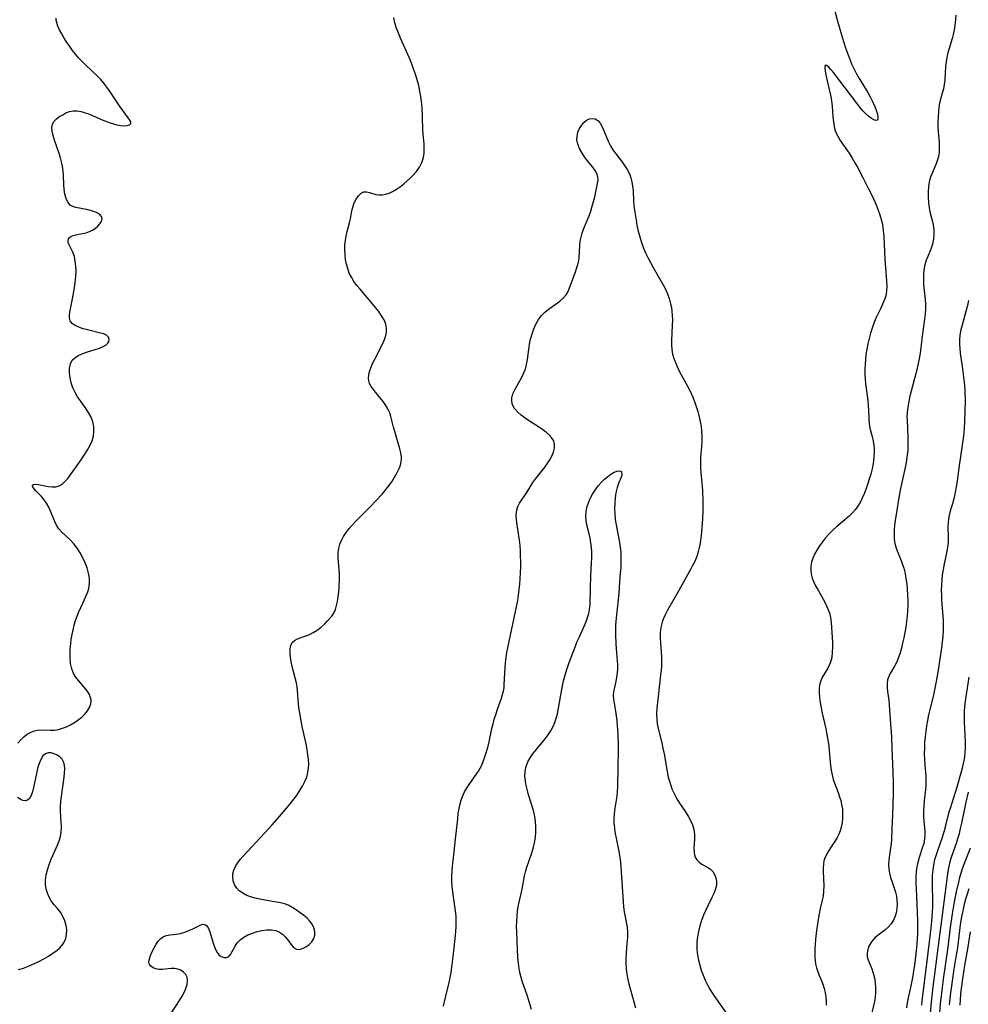
# Model space of a CAD drawing. Extents: x 1638514 to 1646716, y 2789211 to 2797413.
# Drawn here: x 1640378 to 1640691, y 2794477 to 2794803 of the extents above; entities that cross this region are included whole.
import ezdxf

# ---------------------------------------------------------------- set-up
doc = ezdxf.new("R2010")
doc.units = 0

msp = doc.modelspace()

# ---------------------------------------------------------------- linework, layer by layer
at = {"layer": 'WIL_026_Contours', "color": 0}
for points in [[(1640645.55, 2794811.64, 222), (1640647.99, 2794802.47, 222), (1640649.6, 2794796.8, 222), (1640650.74, 2794793.21, 222), (1640651.36, 2794791.44, 222), (1640652.02, 2794789.68, 222), (1640652.74, 2794787.94, 222), (1640653.53, 2794786.24, 222), (1640654.38, 2794784.65, 222), (1640655.27, 2794783.08, 222), (1640658.03, 2794778.51, 222), (1640658.88, 2794777.02, 222), (1640659.64, 2794775.56, 222), (1640660.37, 2794773.91, 222), (1640660.94, 2794772.37, 222), (1640661.25, 2794771.32, 222), (1640661.42, 2794770.42, 222), (1640661.43, 2794769.73, 222), (1640661.22, 2794769.33, 222), (1640660.76, 2794769.25, 222), (1640660.1, 2794769.47, 222), (1640659.3, 2794769.93, 222), (1640658.41, 2794770.59, 222), (1640657.47, 2794771.42, 222), (1640656.46, 2794772.49, 222), (1640655.44, 2794773.69, 222), (1640654.42, 2794774.99, 222), (1640648.88, 2794782.4, 222), (1640646.75, 2794785.12, 222), (1640645.9, 2794786.12, 222), (1640645.16, 2794786.91, 222), (1640644.56, 2794787.41, 222), (1640644.13, 2794787.53, 222), (1640643.91, 2794787.21, 222), (1640643.86, 2794786.51, 222), (1640643.95, 2794785.54, 222), (1640644.16, 2794784.37, 222), (1640644.5, 2794782.85, 222), (1640645.35, 2794779.45, 222), (1640645.76, 2794777.65, 222), (1640646.07, 2794775.8, 222), (1640646.27, 2794774.04, 222), (1640646.53, 2794770.51, 222), (1640646.71, 2794768.79, 222), (1640646.99, 2794767.12, 222), (1640647.45, 2794765.52, 222), (1640648.12, 2794764.04, 222), (1640648.96, 2794762.63, 222), (1640651.89, 2794758.43, 222), (1640652.88, 2794756.87, 222), (1640653.83, 2794755.27, 222), (1640654.75, 2794753.63, 222), (1640656.56, 2794750.23, 222), (1640658.35, 2794746.75, 222), (1640659.21, 2794745, 222), (1640660.04, 2794743.23, 222), (1640660.82, 2794741.46, 222), (1640661.53, 2794739.67, 222), (1640662.07, 2794738.12, 222), (1640662.53, 2794736.56, 222), (1640662.88, 2794734.98, 222), (1640663.05, 2794733.94, 222), (1640663.18, 2794732.89, 222), (1640663.34, 2794731.01, 222), (1640663.74, 2794723.43, 222), (1640664.26, 2794716.32, 222), (1640664.33, 2794714.6, 222), (1640664.27, 2794712.95, 222), (1640664, 2794711.41, 222), (1640663.57, 2794710.12, 222), (1640662.25, 2794707.13, 222), (1640660.78, 2794704.01, 222), (1640660.09, 2794702.36, 222), (1640659.5, 2794700.71, 222), (1640658.99, 2794699.03, 222), (1640658.52, 2794697.31, 222), (1640658.11, 2794695.56, 222), (1640657.75, 2794693.8, 222), (1640657.47, 2794692.01, 222), (1640657.29, 2794690.38, 222), (1640657.18, 2794688.74, 222), (1640657.12, 2794687.11, 222), (1640657.13, 2794685.48, 222), (1640657.2, 2794683.86, 222), (1640657.35, 2794682.26, 222), (1640657.89, 2794678.47, 222), (1640658.07, 2794676.85, 222), (1640658.2, 2794675.25, 222), (1640658.29, 2794673.67, 222), (1640658.39, 2794670.67, 222), (1640658.51, 2794669.24, 222), (1640658.79, 2794667.72, 222), (1640659.48, 2794664.87, 222), (1640659.8, 2794663.41, 222), (1640660.04, 2794661.91, 222), (1640660.14, 2794660.78, 222), (1640660.17, 2794659.63, 222), (1640660.1, 2794658.24, 222), (1640659.96, 2794656.92, 222), (1640659.82, 2794655.97, 222), (1640659.48, 2794654.24, 222), (1640659.04, 2794652.52, 222), (1640658.55, 2794650.81, 222), (1640658.01, 2794649.11, 222), (1640657.43, 2794647.43, 222), (1640656.87, 2794645.95, 222), (1640656.26, 2794644.51, 222), (1640655.56, 2794643.13, 222), (1640654.78, 2794641.9, 222), (1640653.89, 2794640.74, 222), (1640652.92, 2794639.64, 222), (1640651.87, 2794638.61, 222), (1640650.54, 2794637.45, 222), (1640647.8, 2794635.18, 222), (1640646.52, 2794634.02, 222), (1640645.31, 2794632.79, 222), (1640644.15, 2794631.51, 222), (1640643.07, 2794630.19, 222), (1640642.08, 2794628.82, 222), (1640641.19, 2794627.41, 222), (1640640.48, 2794626.05, 222), (1640639.93, 2794624.74, 222), (1640639.52, 2794623.42, 222), (1640639.26, 2794622.1, 222), (1640639.21, 2794620.78, 222), (1640639.38, 2794619.47, 222), (1640639.74, 2794618.17, 222), (1640640.24, 2794616.88, 222), (1640640.85, 2794615.6, 222), (1640641.64, 2794614.14, 222), (1640643.31, 2794611.23, 222), (1640644.11, 2794609.76, 222), (1640644.81, 2794608.26, 222), (1640645.37, 2794606.72, 222), (1640645.74, 2794605.15, 222), (1640645.98, 2794603.53, 222), (1640646.13, 2794601.9, 222), (1640646.24, 2794600.24, 222), (1640646.37, 2794596.95, 222), (1640646.38, 2794595.34, 222), (1640646.32, 2794593.61, 222), (1640646.14, 2794591.96, 222), (1640645.76, 2794590.41, 222), (1640645.34, 2794589.42, 222), (1640644.84, 2794588.48, 222), (1640643.62, 2794586.5, 222), (1640643.01, 2794585.42, 222), (1640642.52, 2794584.29, 222), (1640642.22, 2794583.21, 222), (1640642.05, 2794582.08, 222), (1640642, 2794580.91, 222), (1640642.01, 2794580.15, 222), (1640642.1, 2794579.02, 222), (1640642.25, 2794577.87, 222), (1640642.48, 2794576.45, 222), (1640643.05, 2794573.55, 222), (1640644.17, 2794568.38, 222), (1640644.55, 2794566.52, 222), (1640644.88, 2794564.65, 222), (1640645.15, 2794562.78, 222), (1640645.32, 2794561.16, 222), (1640645.73, 2794556.32, 222), (1640645.95, 2794554.75, 222), (1640646.25, 2794553.2, 222), (1640646.67, 2794551.72, 222), (1640647.16, 2794550.26, 222), (1640648.24, 2794547.38, 222), (1640648.75, 2794545.94, 222), (1640649.13, 2794544.7, 222), (1640649.43, 2794543.45, 222), (1640649.66, 2794541.94, 222), (1640649.76, 2794540.42, 222), (1640649.74, 2794538.91, 222), (1640649.58, 2794537.41, 222), (1640649.3, 2794535.95, 222), (1640648.95, 2794534.77, 222), (1640648.5, 2794533.64, 222), (1640647.97, 2794532.54, 222), (1640647.28, 2794531.37, 222), (1640645.77, 2794529.13, 222), (1640644.87, 2794527.73, 222), (1640644.11, 2794526.29, 222), (1640643.59, 2794524.81, 222), (1640643.39, 2794523.7, 222), (1640643.32, 2794522.55, 222), (1640643.32, 2794521.37, 222), (1640643.51, 2794516.47, 222), (1640643.48, 2794514.82, 222), (1640643.31, 2794513.19, 222), (1640643.04, 2794511.83, 222), (1640642.35, 2794509.1, 222), (1640641.96, 2794507.32, 222), (1640641.63, 2794505.5, 222), (1640641.1, 2794501.79, 222), (1640640.78, 2794498.84, 222), (1640640.68, 2794497.34, 222), (1640640.62, 2794495.85, 222), (1640640.6, 2794494.4, 222), (1640640.63, 2794492.98, 222), (1640640.69, 2794491.88, 222), (1640640.81, 2794490.81, 222), (1640641.13, 2794489.46, 222), (1640641.58, 2794488.12, 222), (1640643.19, 2794484.06, 222), (1640643.64, 2794482.7, 222), (1640644.01, 2794481.31, 222), (1640644.25, 2794479.9, 222), (1640644.35, 2794478.52, 222), (1640644.33, 2794477.13, 222)], [(1640377.24, 2794563.62, 224), (1640378.26, 2794564.79, 224), (1640379.37, 2794565.82, 224), (1640380.42, 2794566.6, 224), (1640381.52, 2794567.23, 224), (1640382.65, 2794567.7, 224), (1640383.81, 2794567.99, 224), (1640385.18, 2794568.08, 224), (1640387.96, 2794567.93, 224), (1640389.37, 2794567.96, 224), (1640390.69, 2794568.18, 224), (1640392.02, 2794568.58, 224), (1640393.34, 2794569.11, 224), (1640394.65, 2794569.75, 224), (1640395.97, 2794570.52, 224), (1640397.24, 2794571.37, 224), (1640398.42, 2794572.29, 224), (1640399.47, 2794573.27, 224), (1640400.35, 2794574.33, 224), (1640401.01, 2794575.48, 224), (1640401.41, 2794576.68, 224), (1640401.49, 2794577.88, 224), (1640401.41, 2794578.45, 224), (1640400.93, 2794579.71, 224), (1640400.17, 2794580.94, 224), (1640399.23, 2794582.15, 224), (1640397.32, 2794584.33, 224), (1640396.43, 2794585.47, 224), (1640395.68, 2794586.71, 224), (1640395.1, 2794588.26, 224), (1640394.74, 2794589.93, 224), (1640394.58, 2794591.69, 224), (1640394.55, 2794593.24, 224), (1640394.62, 2794594.83, 224), (1640394.76, 2794596.43, 224), (1640394.95, 2794598, 224), (1640395.2, 2794599.57, 224), (1640395.52, 2794601.13, 224), (1640395.9, 2794602.68, 224), (1640396.36, 2794604.2, 224), (1640396.88, 2794605.65, 224), (1640397.47, 2794607.07, 224), (1640398.09, 2794608.46, 224), (1640399.35, 2794611.14, 224), (1640399.92, 2794612.43, 224), (1640400.37, 2794613.6, 224), (1640400.71, 2794614.77, 224), (1640400.94, 2794616.43, 224), (1640400.93, 2794618.12, 224), (1640400.68, 2794619.81, 224), (1640400.21, 2794621.54, 224), (1640399.56, 2794623.24, 224), (1640398.78, 2794624.9, 224), (1640397.89, 2794626.51, 224), (1640396.91, 2794628.03, 224), (1640395.84, 2794629.46, 224), (1640394.68, 2794630.75, 224), (1640391.72, 2794633.43, 224), (1640390.87, 2794634.39, 224), (1640390.04, 2794635.67, 224), (1640389.36, 2794637.08, 224), (1640388.17, 2794640.07, 224), (1640387.54, 2794641.54, 224), (1640386.8, 2794642.92, 224), (1640385.98, 2794644.06, 224), (1640385.09, 2794645.09, 224), (1640383.36, 2794646.87, 224), (1640382.68, 2794647.61, 224), (1640382.24, 2794648.26, 224), (1640382.14, 2794648.57, 224), (1640382.19, 2794648.89, 224), (1640382.42, 2794649.11, 224), (1640383.1, 2794649.19, 224), (1640384.07, 2794649.07, 224), (1640386.25, 2794648.61, 224), (1640387.45, 2794648.39, 224), (1640388.65, 2794648.27, 224), (1640389.83, 2794648.32, 224), (1640390.92, 2794648.61, 224), (1640391.93, 2794649.21, 224), (1640392.86, 2794650.07, 224), (1640393.76, 2794651.11, 224), (1640394.62, 2794652.21, 224), (1640396.38, 2794654.63, 224), (1640398.16, 2794657.2, 224), (1640399.43, 2794659.09, 224), (1640400.34, 2794660.56, 224), (1640401.15, 2794662.04, 224), (1640401.81, 2794663.54, 224), (1640402.26, 2794665.07, 224), (1640402.43, 2794666.63, 224), (1640402.35, 2794668.21, 224), (1640402.04, 2794669.76, 224), (1640401.5, 2794671.27, 224), (1640400.77, 2794672.67, 224), (1640399.9, 2794674.01, 224), (1640397.97, 2794676.66, 224), (1640397.04, 2794678.01, 224), (1640396.21, 2794679.4, 224), (1640395.47, 2794681.01, 224), (1640394.91, 2794682.66, 224), (1640394.53, 2794684.32, 224), (1640394.34, 2794685.94, 224), (1640394.37, 2794687.48, 224), (1640394.65, 2794688.88, 224), (1640395.25, 2794690.08, 224), (1640396.13, 2794690.95, 224), (1640397.26, 2794691.66, 224), (1640398.56, 2794692.24, 224), (1640399.97, 2794692.73, 224), (1640402.86, 2794693.63, 224), (1640404.22, 2794694.1, 224), (1640405.44, 2794694.62, 224), (1640406.44, 2794695.22, 224), (1640406.99, 2794695.73, 224), (1640407.34, 2794696.29, 224), (1640407.48, 2794696.98, 224), (1640407.25, 2794697.76, 224), (1640406.61, 2794698.39, 224), (1640405.73, 2794698.79, 224), (1640404.61, 2794699.09, 224), (1640400.33, 2794700.1, 224), (1640398.86, 2794700.52, 224), (1640397.47, 2794701.01, 224), (1640396.24, 2794701.58, 224), (1640395.25, 2794702.27, 224), (1640394.6, 2794703.11, 224), (1640394.36, 2794703.94, 224), (1640394.35, 2794704.9, 224), (1640394.48, 2794705.95, 224), (1640395.37, 2794710.4, 224), (1640396.01, 2794713.99, 224), (1640396.26, 2794715.83, 224), (1640396.44, 2794717.66, 224), (1640396.51, 2794719.47, 224), (1640396.46, 2794721.2, 224), (1640396.27, 2794722.85, 224), (1640395.96, 2794724.38, 224), (1640395.51, 2794725.74, 224), (1640395.07, 2794726.67, 224), (1640394.22, 2794728.26, 224), (1640393.97, 2794728.97, 224), (1640393.93, 2794729.59, 224), (1640394.07, 2794730.17, 224), (1640394.41, 2794730.66, 224), (1640394.94, 2794731.04, 224), (1640395.64, 2794731.32, 224), (1640396.45, 2794731.53, 224), (1640398.7, 2794731.93, 224), (1640399.87, 2794732.19, 224), (1640401, 2794732.56, 224), (1640401.94, 2794733.03, 224), (1640402.8, 2794733.61, 224), (1640403.68, 2794734.32, 224), (1640404.4, 2794735.09, 224), (1640404.91, 2794735.88, 224), (1640405.14, 2794736.78, 224), (1640404.96, 2794737.61, 224), (1640404.29, 2794738.33, 224), (1640403.24, 2794738.9, 224), (1640401.93, 2794739.36, 224), (1640400.49, 2794739.74, 224), (1640396.41, 2794740.56, 224), (1640395.42, 2794740.86, 224), (1640394.58, 2794741.34, 224), (1640393.8, 2794742.26, 224), (1640393.25, 2794743.5, 224), (1640392.87, 2794744.96, 224), (1640392.64, 2794746.57, 224), (1640392.53, 2794748.03, 224), (1640392.39, 2794751.07, 224), (1640392.27, 2794752.63, 224), (1640392.06, 2794754.19, 224), (1640391.76, 2794755.58, 224), (1640391.39, 2794756.95, 224), (1640390.96, 2794758.31, 224), (1640389.39, 2794762.81, 224), (1640388.94, 2794764.29, 224), (1640388.63, 2794765.69, 224), (1640388.53, 2794766.98, 224), (1640388.73, 2794768.1, 224), (1640389.29, 2794769.02, 224), (1640390.11, 2794769.81, 224), (1640391.11, 2794770.54, 224), (1640392.12, 2794771.18, 224), (1640393.2, 2794771.75, 224), (1640394.35, 2794772.19, 224), (1640395.58, 2794772.44, 224), (1640396.86, 2794772.44, 224), (1640398.19, 2794772.22, 224), (1640399.56, 2794771.83, 224), (1640400.94, 2794771.32, 224), (1640405.13, 2794769.46, 224), (1640406.54, 2794768.88, 224), (1640407.74, 2794768.46, 224), (1640408.91, 2794768.11, 224), (1640410.05, 2794767.82, 224), (1640411.26, 2794767.6, 224), (1640412.36, 2794767.49, 224), (1640413.43, 2794767.56, 224), (1640414.22, 2794767.81, 224), (1640414.63, 2794768.24, 224), (1640414.61, 2794768.77, 224), (1640414.3, 2794769.42, 224), (1640413.77, 2794770.18, 224), (1640411.93, 2794772.53, 224), (1640411.09, 2794773.72, 224), (1640407.62, 2794779, 224), (1640406.7, 2794780.32, 224), (1640405.73, 2794781.6, 224), (1640404.69, 2794782.81, 224), (1640403.51, 2794783.97, 224), (1640399.82, 2794787.4, 224), (1640398.61, 2794788.61, 224), (1640397.49, 2794789.83, 224), (1640396.42, 2794791.09, 224), (1640395.39, 2794792.39, 224), (1640394.42, 2794793.7, 224), (1640393.52, 2794795.02, 224), (1640392.62, 2794796.44, 224), (1640391.81, 2794797.83, 224), (1640391.11, 2794799.18, 224), (1640390.55, 2794800.44, 224), (1640390.16, 2794801.6, 224), (1640390, 2794802.38, 224), (1640390.01, 2794803.05, 224)], [(1640427.28, 2794473.48, 222), (1640429.92, 2794477.51, 222), (1640431.53, 2794480.1, 222), (1640432.23, 2794481.37, 222), (1640432.82, 2794482.72, 222), (1640433.2, 2794484.04, 222), (1640433.35, 2794485.27, 222), (1640433.2, 2794486.39, 222), (1640432.74, 2794487.31, 222), (1640432.03, 2794488.08, 222), (1640431.13, 2794488.68, 222), (1640430.12, 2794489.1, 222), (1640429.04, 2794489.3, 222), (1640427.99, 2794489.28, 222), (1640425.99, 2794489.02, 222), (1640425.05, 2794488.95, 222), (1640423.94, 2794488.99, 222), (1640422.88, 2794489.19, 222), (1640421.95, 2794489.53, 222), (1640421.21, 2794490.01, 222), (1640420.74, 2794490.64, 222), (1640420.6, 2794491.48, 222), (1640420.76, 2794492.46, 222), (1640421.12, 2794493.55, 222), (1640421.64, 2794494.83, 222), (1640422.28, 2794496.13, 222), (1640422.95, 2794497.28, 222), (1640423.69, 2794498.34, 222), (1640424.52, 2794499.22, 222), (1640425.45, 2794499.86, 222), (1640426.41, 2794500.19, 222), (1640427.45, 2794500.35, 222), (1640429.71, 2794500.58, 222), (1640431.06, 2794500.87, 222), (1640432.43, 2794501.3, 222), (1640433.78, 2794501.82, 222), (1640435.06, 2794502.39, 222), (1640437.34, 2794503.52, 222), (1640438.29, 2794503.87, 222), (1640439.09, 2794503.85, 222), (1640439.73, 2794503.37, 222), (1640440.26, 2794502.52, 222), (1640440.72, 2794501.39, 222), (1640441.08, 2794500.28, 222), (1640441.85, 2794497.58, 222), (1640442.35, 2794496.14, 222), (1640442.95, 2794494.85, 222), (1640443.68, 2794493.83, 222), (1640444.51, 2794493.22, 222), (1640445.4, 2794492.92, 222), (1640446.27, 2794492.93, 222), (1640447.02, 2794493.26, 222), (1640447.55, 2794493.84, 222), (1640449.05, 2794496.62, 222), (1640449.79, 2794497.69, 222), (1640450.7, 2794498.68, 222), (1640451.9, 2794499.6, 222), (1640453.27, 2794500.36, 222), (1640454.77, 2794500.98, 222), (1640456.34, 2794501.47, 222), (1640457.95, 2794501.82, 222), (1640459.54, 2794502, 222), (1640461.08, 2794502, 222), (1640462.53, 2794501.77, 222), (1640463.78, 2794501.26, 222), (1640464.74, 2794500.59, 222), (1640465.58, 2794499.77, 222), (1640466.32, 2794498.86, 222), (1640467.78, 2794496.9, 222), (1640468.52, 2794496.13, 222), (1640469.34, 2794495.65, 222), (1640470.32, 2794495.56, 222), (1640471.38, 2794495.84, 222), (1640472.46, 2794496.4, 222), (1640473.49, 2794497.16, 222), (1640474.39, 2794498.1, 222), (1640475.08, 2794499.16, 222), (1640475.45, 2794500.33, 222), (1640475.43, 2794501.51, 222), (1640475.09, 2794502.72, 222), (1640474.48, 2794503.92, 222), (1640473.64, 2794505.06, 222), (1640472.72, 2794505.99, 222), (1640471.69, 2794506.85, 222), (1640470.58, 2794507.69, 222), (1640469.37, 2794508.53, 222), (1640468.12, 2794509.33, 222), (1640466.82, 2794510.02, 222), (1640465.46, 2794510.58, 222), (1640464.1, 2794510.94, 222), (1640462.69, 2794511.2, 222), (1640459.54, 2794511.69, 222), (1640457.83, 2794512.01, 222), (1640456.15, 2794512.39, 222), (1640454.52, 2794512.85, 222), (1640452.98, 2794513.41, 222), (1640451.58, 2794514.09, 222), (1640450.39, 2794514.94, 222), (1640449.51, 2794515.9, 222), (1640448.86, 2794516.98, 222), (1640448.44, 2794518.16, 222), (1640448.27, 2794519.4, 222), (1640448.36, 2794520.58, 222), (1640448.67, 2794521.76, 222), (1640449.18, 2794522.92, 222), (1640449.91, 2794524.08, 222), (1640450.79, 2794525.21, 222), (1640451.78, 2794526.33, 222), (1640458.82, 2794533.9, 222), (1640461.32, 2794536.67, 222), (1640463.78, 2794539.46, 222), (1640466.19, 2794542.28, 222), (1640467.35, 2794543.7, 222), (1640468.47, 2794545.14, 222), (1640469.53, 2794546.59, 222), (1640470.48, 2794548.02, 222), (1640471.34, 2794549.48, 222), (1640472.1, 2794550.96, 222), (1640472.71, 2794552.47, 222), (1640473.13, 2794554.03, 222), (1640473.32, 2794555.43, 222), (1640473.37, 2794556.86, 222), (1640473.3, 2794558.31, 222), (1640473.14, 2794559.78, 222), (1640472.86, 2794561.63, 222), (1640472.5, 2794563.48, 222), (1640471.25, 2794569.12, 222), (1640470.86, 2794571.02, 222), (1640470.52, 2794572.92, 222), (1640470.26, 2794574.78, 222), (1640470.06, 2794576.64, 222), (1640469.7, 2794581.04, 222), (1640469.55, 2794582.29, 222), (1640469.31, 2794583.57, 222), (1640469.03, 2794584.83, 222), (1640467.95, 2794589.01, 222), (1640467.61, 2794590.56, 222), (1640467.36, 2794592.07, 222), (1640467.23, 2794593.49, 222), (1640467.24, 2794594.8, 222), (1640467.46, 2794595.95, 222), (1640467.94, 2794596.89, 222), (1640468.71, 2794597.58, 222), (1640469.71, 2794598.09, 222), (1640472.12, 2794598.95, 222), (1640473.42, 2794599.45, 222), (1640474.83, 2794600.16, 222), (1640476.2, 2794601.01, 222), (1640477.49, 2794601.98, 222), (1640478.67, 2794603.03, 222), (1640479.51, 2794603.91, 222), (1640481, 2794605.65, 222), (1640481.63, 2794606.56, 222), (1640482.19, 2794607.75, 222), (1640482.6, 2794609.07, 222), (1640482.9, 2794610.49, 222), (1640483.13, 2794611.99, 222), (1640483.29, 2794613.54, 222), (1640483.41, 2794615.12, 222), (1640483.55, 2794618.09, 222), (1640483.55, 2794619.57, 222), (1640483.48, 2794621.02, 222), (1640483.1, 2794624.88, 222), (1640483.08, 2794625.79, 222), (1640483.12, 2794626.69, 222), (1640483.32, 2794628.03, 222), (1640483.68, 2794629.35, 222), (1640484.18, 2794630.64, 222), (1640484.82, 2794631.89, 222), (1640485.7, 2794633.23, 222), (1640486.71, 2794634.51, 222), (1640487.81, 2794635.77, 222), (1640488.98, 2794636.99, 222), (1640493.59, 2794641.57, 222), (1640495.71, 2794643.75, 222), (1640497.66, 2794645.89, 222), (1640498.58, 2794646.99, 222), (1640499.73, 2794648.47, 222), (1640500.8, 2794649.98, 222), (1640501.77, 2794651.5, 222), (1640502.62, 2794653.02, 222), (1640503.32, 2794654.53, 222), (1640503.65, 2794655.42, 222), (1640503.93, 2794656.54, 222), (1640504.05, 2794657.66, 222), (1640504.04, 2794658.14, 222), (1640503.85, 2794659.49, 222), (1640503.49, 2794660.86, 222), (1640501.8, 2794666.59, 222), (1640501.4, 2794668.04, 222), (1640500.51, 2794671.57, 222), (1640500.13, 2794672.71, 222), (1640499.66, 2794673.81, 222), (1640498.87, 2794675.17, 222), (1640497.95, 2794676.47, 222), (1640496.94, 2794677.71, 222), (1640494.95, 2794680.08, 222), (1640493.99, 2794681.4, 222), (1640493.47, 2794682.44, 222), (1640493.22, 2794683.31, 222), (1640493.13, 2794684.22, 222), (1640493.22, 2794685.31, 222), (1640493.48, 2794686.42, 222), (1640493.87, 2794687.56, 222), (1640494.49, 2794689.02, 222), (1640495.22, 2794690.49, 222), (1640497.53, 2794694.94, 222), (1640498.2, 2794696.41, 222), (1640498.73, 2794697.84, 222), (1640499.07, 2794699.25, 222), (1640499.13, 2794700.64, 222), (1640498.85, 2794702.05, 222), (1640498.27, 2794703.43, 222), (1640497.47, 2794704.81, 222), (1640496.51, 2794706.17, 222), (1640495.45, 2794707.54, 222), (1640494.47, 2794708.72, 222), (1640490.33, 2794713.52, 222), (1640489.29, 2794714.8, 222), (1640488.32, 2794716.11, 222), (1640487.48, 2794717.48, 222), (1640486.8, 2794718.88, 222), (1640486.27, 2794720.34, 222), (1640485.85, 2794721.85, 222), (1640485.56, 2794723.39, 222), (1640485.37, 2794724.95, 222), (1640485.29, 2794726.51, 222), (1640485.32, 2794728.07, 222), (1640485.48, 2794729.61, 222), (1640485.75, 2794731.11, 222), (1640486.11, 2794732.58, 222), (1640486.89, 2794735.44, 222), (1640487.22, 2794736.84, 222), (1640487.68, 2794739.38, 222), (1640487.95, 2794740.59, 222), (1640488.44, 2794742.03, 222), (1640489.08, 2794743.32, 222), (1640489.83, 2794744.4, 222), (1640490.68, 2794745.22, 222), (1640491.62, 2794745.66, 222), (1640492.51, 2794745.69, 222), (1640493.45, 2794745.48, 222), (1640495.52, 2794744.86, 222), (1640496.66, 2794744.69, 222), (1640497.73, 2794744.74, 222), (1640498.83, 2794744.95, 222), (1640499.96, 2794745.32, 222), (1640501.09, 2794745.82, 222), (1640502.42, 2794746.56, 222), (1640503.7, 2794747.45, 222), (1640504.82, 2794748.35, 222), (1640505.92, 2794749.3, 222), (1640507, 2794750.3, 222), (1640508.03, 2794751.35, 222), (1640508.99, 2794752.46, 222), (1640509.98, 2794753.89, 222), (1640510.77, 2794755.41, 222), (1640511.3, 2794757, 222), (1640511.52, 2794758.48, 222), (1640511.57, 2794760, 222), (1640511.49, 2794761.55, 222), (1640511.19, 2794764.62, 222), (1640511.07, 2794766.13, 222), (1640510.99, 2794770.36, 222), (1640510.81, 2794773.77, 222), (1640510.65, 2794775.49, 222), (1640510.43, 2794777.22, 222), (1640510.14, 2794778.95, 222), (1640509.73, 2794780.82, 222), (1640509.23, 2794782.68, 222), (1640508.67, 2794784.53, 222), (1640508.03, 2794786.36, 222), (1640507.34, 2794788.17, 222), (1640506.64, 2794789.86, 222), (1640503.67, 2794796.48, 222), (1640503, 2794798.11, 222), (1640502.4, 2794799.74, 222), (1640501.87, 2794801.5, 222), (1640501.5, 2794803.24, 222)], [(1640687.16, 2794804.07, 224), (1640686.95, 2794801.56, 224), (1640686.7, 2794799.83, 224), (1640686.34, 2794798.07, 224), (1640685.91, 2794796.31, 224), (1640684.56, 2794791.58, 224), (1640684.19, 2794790.1, 224), (1640683.93, 2794788.63, 224), (1640683.79, 2794787.17, 224), (1640683.49, 2794782.67, 224), (1640683.32, 2794781.17, 224), (1640683.06, 2794779.69, 224), (1640682.69, 2794778.26, 224), (1640681.91, 2794775.39, 224), (1640681.59, 2794773.79, 224), (1640681.39, 2794772.14, 224), (1640681.27, 2794770.5, 224), (1640681.23, 2794768.85, 224), (1640681.26, 2794767.2, 224), (1640681.34, 2794765.55, 224), (1640681.63, 2794762.06, 224), (1640681.7, 2794760.35, 224), (1640681.62, 2794758.69, 224), (1640681.38, 2794757.32, 224), (1640681.02, 2794755.99, 224), (1640680.56, 2794754.69, 224), (1640680.03, 2794753.44, 224), (1640679.07, 2794751.35, 224), (1640678.67, 2794750.28, 224), (1640678.31, 2794748.89, 224), (1640678.1, 2794747.44, 224), (1640677.99, 2794745.69, 224), (1640678, 2794743.92, 224), (1640678.12, 2794742.14, 224), (1640678.35, 2794740.38, 224), (1640678.7, 2794738.68, 224), (1640679.36, 2794736.22, 224), (1640679.68, 2794734.7, 224), (1640679.87, 2794733.15, 224), (1640679.92, 2794731.59, 224), (1640679.79, 2794730.04, 224), (1640679.42, 2794728.42, 224), (1640678.89, 2794726.82, 224), (1640677.87, 2794724.35, 224), (1640677.39, 2794723.1, 224), (1640676.93, 2794721.57, 224), (1640676.6, 2794720, 224), (1640676.43, 2794718.4, 224), (1640676.42, 2794716.78, 224), (1640676.52, 2794715.14, 224), (1640677.03, 2794710.14, 224), (1640677.11, 2794708.59, 224), (1640677.11, 2794707.04, 224), (1640677.04, 2794705.48, 224), (1640676.84, 2794703.62, 224), (1640676.01, 2794698.03, 224), (1640675.51, 2794693.36, 224), (1640675.26, 2794691.75, 224), (1640674.96, 2794690.13, 224), (1640674.24, 2794686.91, 224), (1640672, 2794678.27, 224), (1640671.6, 2794676.46, 224), (1640671.28, 2794674.66, 224), (1640671.08, 2794672.95, 224), (1640671.01, 2794671.25, 224), (1640671.03, 2794670.29, 224), (1640671.33, 2794664.66, 224), (1640671.35, 2794663.08, 224), (1640671.32, 2794661.67, 224), (1640671.25, 2794660.26, 224), (1640671.11, 2794658.85, 224), (1640670.73, 2794656.35, 224), (1640670.4, 2794654.65, 224), (1640668.9, 2794647.74, 224), (1640668.22, 2794644.15, 224), (1640667.62, 2794640.58, 224), (1640667.12, 2794637.21, 224), (1640666.93, 2794635.62, 224), (1640666.79, 2794634.06, 224), (1640666.74, 2794632.52, 224), (1640666.8, 2794631.02, 224), (1640667.02, 2794629.55, 224), (1640667.43, 2794628.06, 224), (1640667.97, 2794626.61, 224), (1640669.06, 2794623.93, 224), (1640669.53, 2794622.69, 224), (1640669.94, 2794621.42, 224), (1640670.37, 2794619.7, 224), (1640670.69, 2794617.94, 224), (1640670.94, 2794616.15, 224), (1640671.11, 2794614.38, 224), (1640671.22, 2794612.61, 224), (1640671.28, 2794610.82, 224), (1640671.26, 2794609.07, 224), (1640671.18, 2794607.32, 224), (1640671.05, 2794605.57, 224), (1640670.87, 2794603.83, 224), (1640670.62, 2794602.02, 224), (1640670.32, 2794600.22, 224), (1640669.97, 2794598.44, 224), (1640669.59, 2794596.7, 224), (1640669.19, 2794595.08, 224), (1640668.74, 2794593.51, 224), (1640668.23, 2794592, 224), (1640667.63, 2794590.57, 224), (1640666.85, 2794589.07, 224), (1640665.45, 2794586.66, 224), (1640664.97, 2794585.65, 224), (1640664.62, 2794584.62, 224), (1640664.45, 2794583.38, 224), (1640664.46, 2794582.08, 224), (1640664.6, 2794580.72, 224), (1640665, 2794577.86, 224), (1640665.16, 2794576.38, 224), (1640665.37, 2794572.89, 224), (1640665.87, 2794565.75, 224), (1640666.06, 2794561.94, 224), (1640666.35, 2794554.24, 224), (1640666.43, 2794550.62, 224), (1640666.43, 2794547.01, 224), (1640666.36, 2794543.43, 224), (1640666.24, 2794539.91, 224), (1640666.05, 2794535.56, 224), (1640665.95, 2794531.68, 224), (1640665.83, 2794530.55, 224), (1640665.19, 2794526.68, 224), (1640664.99, 2794525.07, 224), (1640664.93, 2794523.45, 224), (1640665.01, 2794522.07, 224), (1640665.22, 2794520.7, 224), (1640665.54, 2794519.35, 224), (1640666.07, 2794517.73, 224), (1640666.66, 2794516.12, 224), (1640667.18, 2794514.5, 224), (1640667.5, 2794513.13, 224), (1640667.69, 2794511.75, 224), (1640667.76, 2794510.36, 224), (1640667.68, 2794508.99, 224), (1640667.43, 2794507.62, 224), (1640667.1, 2794506.52, 224), (1640666.54, 2794505.24, 224), (1640665.81, 2794504.05, 224), (1640664.83, 2794502.91, 224), (1640663.72, 2794501.9, 224), (1640661.54, 2794500.28, 224), (1640660.5, 2794499.45, 224), (1640659.7, 2794498.64, 224), (1640659.02, 2794497.76, 224), (1640658.42, 2794496.66, 224), (1640658.03, 2794495.49, 224), (1640657.85, 2794494.31, 224), (1640657.91, 2794493.13, 224), (1640658.26, 2794491.85, 224), (1640659.37, 2794489.2, 224), (1640659.86, 2794487.74, 224), (1640660.25, 2794486.19, 224), (1640660.52, 2794484.57, 224), (1640660.67, 2794482.91, 224), (1640660.66, 2794481.22, 224), (1640660.52, 2794479.79, 224), (1640660.28, 2794478.36, 224), (1640659.4, 2794474.59, 224)], [(1640517.92, 2794476.82, 220), (1640518.86, 2794481.18, 220), (1640519.73, 2794484.57, 220), (1640520.1, 2794486.25, 220), (1640520.41, 2794487.96, 220), (1640520.68, 2794489.69, 220), (1640521.14, 2794493.18, 220), (1640521.89, 2794500.15, 220), (1640522.01, 2794501.49, 220), (1640522.1, 2794503.19, 220), (1640522.12, 2794504.89, 220), (1640522.05, 2794506.59, 220), (1640521.89, 2794508.28, 220), (1640521.2, 2794512.93, 220), (1640520.98, 2794514.63, 220), (1640520.8, 2794516.34, 220), (1640520.69, 2794518.06, 220), (1640520.67, 2794519.79, 220), (1640520.73, 2794521.45, 220), (1640520.87, 2794523.11, 220), (1640521.05, 2794524.78, 220), (1640521.91, 2794531.94, 220), (1640522.59, 2794538.73, 220), (1640522.79, 2794540.41, 220), (1640523.05, 2794542.05, 220), (1640523.39, 2794543.66, 220), (1640523.73, 2794544.88, 220), (1640524.16, 2794546.06, 220), (1640524.87, 2794547.55, 220), (1640525.7, 2794548.99, 220), (1640526.61, 2794550.38, 220), (1640529.42, 2794554.47, 220), (1640530.02, 2794555.44, 220), (1640530.55, 2794556.43, 220), (1640531.06, 2794557.61, 220), (1640531.5, 2794558.84, 220), (1640531.9, 2794560.1, 220), (1640532.64, 2794562.7, 220), (1640532.97, 2794564.14, 220), (1640533.91, 2794568.53, 220), (1640534.28, 2794570.06, 220), (1640534.7, 2794571.57, 220), (1640535.15, 2794573.06, 220), (1640535.64, 2794574.53, 220), (1640537.1, 2794578.56, 220), (1640537.44, 2794579.69, 220), (1640537.72, 2794580.82, 220), (1640537.9, 2794581.94, 220), (1640537.97, 2794582.85, 220), (1640538.14, 2794586.91, 220), (1640538.25, 2794588.55, 220), (1640538.39, 2794590.22, 220), (1640538.58, 2794591.9, 220), (1640538.84, 2794593.59, 220), (1640539.13, 2794595.11, 220), (1640541.7, 2794607.16, 220), (1640542.41, 2794610.76, 220), (1640542.71, 2794612.57, 220), (1640542.95, 2794614.36, 220), (1640543.14, 2794616.15, 220), (1640543.28, 2794617.95, 220), (1640543.38, 2794619.91, 220), (1640543.43, 2794621.88, 220), (1640543.43, 2794623.66, 220), (1640543.39, 2794625.43, 220), (1640543.31, 2794627.19, 220), (1640543.18, 2794628.93, 220), (1640543, 2794630.65, 220), (1640542.79, 2794632.12, 220), (1640542.19, 2794635.72, 220), (1640541.98, 2794637.43, 220), (1640541.92, 2794639.08, 220), (1640542.12, 2794640.64, 220), (1640542.48, 2794641.78, 220), (1640543, 2794642.87, 220), (1640543.63, 2794643.91, 220), (1640545.39, 2794646.45, 220), (1640547.46, 2794649.77, 220), (1640548.39, 2794651.05, 220), (1640551.47, 2794654.87, 220), (1640552.42, 2794656.18, 220), (1640553.05, 2794657.18, 220), (1640553.59, 2794658.2, 220), (1640553.93, 2794658.95, 220), (1640554.21, 2794659.7, 220), (1640554.53, 2794661.02, 220), (1640554.59, 2794662.27, 220), (1640554.34, 2794663.44, 220), (1640553.84, 2794664.31, 220), (1640553.13, 2794665.13, 220), (1640552, 2794666.13, 220), (1640550.69, 2794667.11, 220), (1640549.28, 2794668.08, 220), (1640546.32, 2794670.01, 220), (1640544.88, 2794671, 220), (1640543.53, 2794672.02, 220), (1640542.34, 2794673.08, 220), (1640541.37, 2794674.2, 220), (1640540.72, 2794675.41, 220), (1640540.47, 2794676.54, 220), (1640540.52, 2794677.72, 220), (1640540.86, 2794679, 220), (1640541.42, 2794680.29, 220), (1640542.12, 2794681.59, 220), (1640543.66, 2794684.28, 220), (1640544.37, 2794685.69, 220), (1640544.96, 2794687.15, 220), (1640545.37, 2794688.72, 220), (1640545.66, 2794690.34, 220), (1640546.07, 2794693.68, 220), (1640546.32, 2794695.37, 220), (1640546.69, 2794697.1, 220), (1640547.16, 2794698.8, 220), (1640547.75, 2794700.45, 220), (1640548.45, 2794702.03, 220), (1640549.29, 2794703.5, 220), (1640550.27, 2794704.83, 220), (1640551.31, 2794705.88, 220), (1640552.44, 2794706.83, 220), (1640556.31, 2794709.61, 220), (1640557.48, 2794710.59, 220), (1640558.43, 2794711.67, 220), (1640558.97, 2794712.61, 220), (1640559.41, 2794713.64, 220), (1640559.9, 2794714.89, 220), (1640561.39, 2794718.97, 220), (1640562.22, 2794721.43, 220), (1640562.5, 2794722.53, 220), (1640562.69, 2794723.85, 220), (1640562.91, 2794727.99, 220), (1640563.07, 2794729.39, 220), (1640563.35, 2794730.71, 220), (1640563.74, 2794732.03, 220), (1640564.21, 2794733.34, 220), (1640565.4, 2794736.24, 220), (1640566, 2794737.78, 220), (1640566.54, 2794739.34, 220), (1640567.04, 2794740.92, 220), (1640567.49, 2794742.49, 220), (1640567.89, 2794744.04, 220), (1640568.27, 2794745.72, 220), (1640568.83, 2794748.47, 220), (1640568.96, 2794749.58, 220), (1640568.89, 2794750.64, 220), (1640568.54, 2794751.71, 220), (1640567.97, 2794752.76, 220), (1640567.23, 2794753.81, 220), (1640565.52, 2794755.99, 220), (1640564.53, 2794757.3, 220), (1640563.61, 2794758.66, 220), (1640562.82, 2794760.04, 220), (1640562.24, 2794761.45, 220), (1640561.96, 2794762.86, 220), (1640562.01, 2794764.14, 220), (1640562.33, 2794765.39, 220), (1640562.84, 2794766.57, 220), (1640563.51, 2794767.65, 220), (1640564.29, 2794768.6, 220), (1640565.16, 2794769.34, 220), (1640566.1, 2794769.81, 220), (1640567.06, 2794769.95, 220), (1640567.99, 2794769.79, 220), (1640568.84, 2794769.31, 220), (1640569.68, 2794768.37, 220), (1640570.37, 2794767.12, 220), (1640570.98, 2794765.67, 220), (1640572.25, 2794762.49, 220), (1640573.03, 2794760.89, 220), (1640573.86, 2794759.55, 220), (1640574.79, 2794758.25, 220), (1640576.77, 2794755.7, 220), (1640577.72, 2794754.42, 220), (1640578.58, 2794753.12, 220), (1640579.33, 2794751.7, 220), (1640579.81, 2794750.38, 220), (1640580.15, 2794749, 220), (1640580.38, 2794747.57, 220), (1640580.51, 2794746.11, 220), (1640580.69, 2794742.7, 220), (1640580.83, 2794741.17, 220), (1640581.02, 2794739.63, 220), (1640581.51, 2794736.34, 220), (1640581.82, 2794734.61, 220), (1640582.24, 2794732.71, 220), (1640582.74, 2794730.82, 220), (1640583.32, 2794728.96, 220), (1640583.99, 2794727.13, 220), (1640584.67, 2794725.56, 220), (1640585.4, 2794724.01, 220), (1640586.24, 2794722.33, 220), (1640587.14, 2794720.67, 220), (1640590.48, 2794714.97, 220), (1640591.24, 2794713.53, 220), (1640591.91, 2794712.05, 220), (1640592.49, 2794710.44, 220), (1640592.95, 2794708.78, 220), (1640593.2, 2794707.53, 220), (1640593.38, 2794706.27, 220), (1640593.49, 2794705, 220), (1640593.53, 2794703.33, 220), (1640593.49, 2794701.66, 220), (1640593.26, 2794696.66, 220), (1640593.27, 2794695.13, 220), (1640593.38, 2794693.63, 220), (1640593.61, 2794692.15, 220), (1640593.9, 2794691.01, 220), (1640594.28, 2794689.9, 220), (1640594.99, 2794688.21, 220), (1640595.81, 2794686.54, 220), (1640598.51, 2794681.57, 220), (1640599.37, 2794679.89, 220), (1640600.15, 2794678.17, 220), (1640600.81, 2794676.46, 220), (1640601.38, 2794674.82, 220), (1640601.9, 2794673.15, 220), (1640602.36, 2794671.47, 220), (1640602.75, 2794669.77, 220), (1640603.01, 2794668.25, 220), (1640603.18, 2794666.73, 220), (1640603.27, 2794665.2, 220), (1640603.25, 2794663.42, 220), (1640603.14, 2794661.64, 220), (1640602.86, 2794658.09, 220), (1640602.77, 2794656.26, 220), (1640602.78, 2794654.44, 220), (1640602.89, 2794652.92, 220), (1640603.36, 2794648.53, 220), (1640603.48, 2794646.89, 220), (1640603.61, 2794643.58, 220), (1640603.62, 2794641.91, 220), (1640603.58, 2794639.97, 220), (1640603.36, 2794636.1, 220), (1640602.99, 2794632.25, 220), (1640602.76, 2794630.45, 220), (1640602.47, 2794628.67, 220), (1640602.08, 2794626.93, 220), (1640601.55, 2794625.25, 220), (1640600.88, 2794623.67, 220), (1640600.09, 2794622.14, 220), (1640599.57, 2794621.19, 220), (1640595.62, 2794614.09, 220), (1640591.94, 2794607.61, 220), (1640591.1, 2794605.99, 220), (1640590.55, 2794604.8, 220), (1640590.1, 2794603.6, 220), (1640589.69, 2794601.9, 220), (1640589.5, 2794600.15, 220), (1640589.47, 2794598.35, 220), (1640589.54, 2794596.84, 220), (1640589.88, 2794592.25, 220), (1640589.92, 2794590.7, 220), (1640589.88, 2794589.21, 220), (1640589.77, 2794587.71, 220), (1640589.61, 2794586.21, 220), (1640588.77, 2794579.03, 220), (1640588.4, 2794575.21, 220), (1640588.32, 2794573.33, 220), (1640588.38, 2794571.45, 220), (1640588.54, 2794570.03, 220), (1640588.79, 2794568.62, 220), (1640589.11, 2794567.21, 220), (1640589.99, 2794563.77, 220), (1640590.4, 2794562.03, 220), (1640590.77, 2794560.12, 220), (1640591.74, 2794554.36, 220), (1640592.15, 2794552.46, 220), (1640592.53, 2794551.07, 220), (1640592.97, 2794549.71, 220), (1640593.39, 2794548.6, 220), (1640593.86, 2794547.51, 220), (1640594.4, 2794546.41, 220), (1640594.99, 2794545.34, 220), (1640595.91, 2794543.85, 220), (1640597.81, 2794540.95, 220), (1640598.7, 2794539.53, 220), (1640599.5, 2794538.11, 220), (1640600.16, 2794536.68, 220), (1640600.6, 2794535.24, 220), (1640600.8, 2794533.64, 220), (1640600.8, 2794532.04, 220), (1640600.64, 2794528.94, 220), (1640600.71, 2794527.51, 220), (1640600.85, 2794526.76, 220), (1640601.09, 2794526.06, 220), (1640601.63, 2794525.14, 220), (1640602.36, 2794524.36, 220), (1640603.21, 2794523.72, 220), (1640605.18, 2794522.66, 220), (1640606.09, 2794522.04, 220), (1640606.83, 2794521.26, 220), (1640607.42, 2794520.31, 220), (1640607.84, 2794519.22, 220), (1640608.06, 2794518.06, 220), (1640608.06, 2794516.83, 220), (1640607.78, 2794515.58, 220), (1640607.3, 2794514.3, 220), (1640606.69, 2794512.98, 220), (1640605.29, 2794510.23, 220), (1640604.52, 2794508.58, 220), (1640603.81, 2794506.88, 220), (1640603.17, 2794505.13, 220), (1640602.6, 2794503.34, 220), (1640602.13, 2794501.53, 220), (1640601.79, 2794499.7, 220), (1640601.62, 2794498.1, 220), (1640601.58, 2794496.75, 220), (1640601.63, 2794495.41, 220), (1640601.83, 2794493.7, 220), (1640602.15, 2794492.01, 220), (1640602.57, 2794490.34, 220), (1640603.08, 2794488.68, 220), (1640603.68, 2794487.04, 220), (1640604.36, 2794485.43, 220), (1640605.13, 2794483.86, 220), (1640606.03, 2794482.28, 220), (1640607, 2794480.73, 220), (1640608.03, 2794479.21, 220), (1640611.15, 2794474.71, 220)], [(1640691.38, 2794709.81, 226), (1640691.03, 2794708.21, 226), (1640690.59, 2794706.6, 226), (1640689.64, 2794703.38, 226), (1640689.01, 2794700.9, 226), (1640688.75, 2794699.65, 226), (1640688.53, 2794698.3, 226), (1640688.4, 2794696.95, 226), (1640688.37, 2794695.45, 226), (1640688.44, 2794693.94, 226), (1640688.59, 2794692.43, 226), (1640689.37, 2794687.31, 226), (1640689.61, 2794685.5, 226), (1640689.98, 2794681.86, 226), (1640690.1, 2794680.02, 226), (1640690.19, 2794676.7, 226), (1640690.16, 2794673.37, 226), (1640690, 2794669.59, 226), (1640689.75, 2794665.99, 226), (1640689.57, 2794664.28, 226), (1640689.38, 2794662.87, 226), (1640688.06, 2794653.84, 226), (1640687.56, 2794650.17, 226), (1640687.29, 2794648.35, 226), (1640686.98, 2794646.55, 226), (1640686.6, 2794644.79, 226), (1640686.16, 2794643.13, 226), (1640685.22, 2794639.9, 226), (1640684.84, 2794638.3, 226), (1640684.59, 2794636.71, 226), (1640684.51, 2794634.98, 226), (1640684.6, 2794631.81, 226), (1640684.6, 2794630.36, 226), (1640684.51, 2794628.92, 226), (1640684.34, 2794627.71, 226), (1640684.11, 2794626.49, 226), (1640683.33, 2794622.87, 226), (1640682.97, 2794621.02, 226), (1640682.67, 2794619.14, 226), (1640682.49, 2794617.49, 226), (1640682.39, 2794615.83, 226), (1640682.35, 2794614.16, 226), (1640682.37, 2794612.55, 226), (1640682.43, 2794610.94, 226), (1640682.59, 2794608.29, 226), (1640682.98, 2794604.17, 226), (1640683.02, 2794602.48, 226), (1640682.97, 2794600.77, 226), (1640682.83, 2794599.04, 226), (1640682.38, 2794595.17, 226), (1640681.33, 2794587.76, 226), (1640680.7, 2794584.01, 226), (1640680.01, 2794580.74, 226), (1640679.63, 2794579.11, 226), (1640678.54, 2794574.8, 226), (1640678.13, 2794573, 226), (1640677.78, 2794571.19, 226), (1640677.47, 2794569.37, 226), (1640677.21, 2794567.55, 226), (1640677.01, 2794565.72, 226), (1640676.85, 2794563.89, 226), (1640676.76, 2794562, 226), (1640676.73, 2794560.12, 226), (1640676.77, 2794558.25, 226), (1640676.87, 2794556.41, 226), (1640677.19, 2794552.85, 226), (1640677.27, 2794551.36, 226), (1640677.25, 2794549.87, 226), (1640677.13, 2794548.37, 226), (1640676.73, 2794544.66, 226), (1640676.59, 2794542.95, 226), (1640676.5, 2794541.25, 226), (1640676.48, 2794539.59, 226), (1640676.56, 2794537.96, 226), (1640676.92, 2794534.65, 226), (1640676.94, 2794533.38, 226), (1640676.84, 2794532.11, 226), (1640676.54, 2794530.56, 226), (1640676.08, 2794529.02, 226), (1640675.01, 2794525.89, 226), (1640674.55, 2794524.28, 226), (1640674.27, 2794522.84, 226), (1640674.09, 2794521.37, 226), (1640673.97, 2794519.14, 226), (1640673.97, 2794517.42, 226), (1640674.02, 2794515.69, 226), (1640674.27, 2794510.44, 226), (1640674.49, 2794505.15, 226), (1640674.49, 2794500.69, 226), (1640674.42, 2794499.06, 226), (1640674.28, 2794497.42, 226), (1640673.93, 2794493.96, 226), (1640673.48, 2794490.34, 226), (1640673.22, 2794488.54, 226), (1640672.94, 2794486.88, 226), (1640672.31, 2794483.6, 226), (1640671.42, 2794479.61, 226), (1640671.09, 2794477.92, 226), (1640670.85, 2794476.23, 226)], [(1640547.02, 2794475.76, 218), (1640545.71, 2794480.17, 218), (1640543.94, 2794485.11, 218), (1640543.43, 2794486.79, 218), (1640543.15, 2794488, 218), (1640542.92, 2794489.22, 218), (1640542.67, 2794491.07, 218), (1640542.5, 2794492.95, 218), (1640542.2, 2794498.31, 218), (1640542.09, 2794501.45, 218), (1640542.07, 2794503.01, 218), (1640542.09, 2794504.76, 218), (1640542.19, 2794506.5, 218), (1640542.39, 2794508.33, 218), (1640542.69, 2794510.14, 218), (1640543.85, 2794515.51, 218), (1640544.66, 2794519.82, 218), (1640545, 2794521.23, 218), (1640545.46, 2794522.72, 218), (1640547.03, 2794527.18, 218), (1640547.54, 2794528.93, 218), (1640547.95, 2794530.71, 218), (1640548.26, 2794532.51, 218), (1640548.44, 2794534.32, 218), (1640548.46, 2794536.13, 218), (1640548.33, 2794537.78, 218), (1640548.06, 2794539.42, 218), (1640547.7, 2794541.05, 218), (1640547.18, 2794542.92, 218), (1640546.04, 2794546.6, 218), (1640545.52, 2794548.43, 218), (1640545.1, 2794550.24, 218), (1640544.85, 2794552.03, 218), (1640544.81, 2794552.74, 218), (1640544.86, 2794554.2, 218), (1640545.11, 2794555.62, 218), (1640545.4, 2794556.58, 218), (1640545.8, 2794557.51, 218), (1640546.54, 2794558.84, 218), (1640547.43, 2794560.12, 218), (1640548.41, 2794561.38, 218), (1640551.51, 2794565.12, 218), (1640552.49, 2794566.42, 218), (1640553.35, 2794567.74, 218), (1640554.11, 2794569.12, 218), (1640554.73, 2794570.54, 218), (1640555.18, 2794571.92, 218), (1640555.52, 2794573.33, 218), (1640556.58, 2794578.92, 218), (1640557.19, 2794582.64, 218), (1640557.53, 2794584.22, 218), (1640557.95, 2794585.79, 218), (1640558.43, 2794587.36, 218), (1640559.45, 2794590.27, 218), (1640561.47, 2794595.65, 218), (1640561.99, 2794596.99, 218), (1640562.67, 2794598.59, 218), (1640564.55, 2794602.77, 218), (1640564.99, 2794603.81, 218), (1640565.48, 2794605.13, 218), (1640565.87, 2794606.45, 218), (1640566.15, 2794607.78, 218), (1640566.31, 2794609.3, 218), (1640566.47, 2794614.92, 218), (1640566.54, 2794618.96, 218), (1640566.84, 2794623.05, 218), (1640566.9, 2794624.91, 218), (1640566.86, 2794626.79, 218), (1640566.75, 2794628.32, 218), (1640566.56, 2794629.84, 218), (1640566.31, 2794631.34, 218), (1640566, 2794632.81, 218), (1640565.28, 2794635.71, 218), (1640565, 2794637.14, 218), (1640564.88, 2794638.56, 218), (1640564.99, 2794640.04, 218), (1640565.3, 2794641.52, 218), (1640565.79, 2794642.99, 218), (1640566.41, 2794644.44, 218), (1640567.15, 2794645.86, 218), (1640567.99, 2794647.22, 218), (1640569.05, 2794648.66, 218), (1640570.21, 2794649.96, 218), (1640571.14, 2794650.84, 218), (1640572.08, 2794651.62, 218), (1640573.24, 2794652.46, 218), (1640574.33, 2794653.11, 218), (1640575.31, 2794653.51, 218), (1640576, 2794653.61, 218), (1640576.51, 2794653.45, 218), (1640576.75, 2794653.16, 218), (1640576.84, 2794652.75, 218), (1640576.8, 2794652.29, 218), (1640576.67, 2794651.77, 218), (1640576.25, 2794650.68, 218), (1640575.73, 2794649.43, 218), (1640575.23, 2794648.03, 218), (1640575.01, 2794647.22, 218), (1640574.84, 2794646.37, 218), (1640574.6, 2794644.71, 218), (1640574.47, 2794642.97, 218), (1640574.44, 2794641.18, 218), (1640574.51, 2794639.37, 218), (1640574.66, 2794637.55, 218), (1640574.91, 2794635.73, 218), (1640576.05, 2794629.96, 218), (1640576.29, 2794628.41, 218), (1640576.45, 2794626.69, 218), (1640576.52, 2794624.98, 218), (1640576.52, 2794623.27, 218), (1640576.45, 2794621.59, 218), (1640576.31, 2794619.93, 218), (1640576, 2794616.97, 218), (1640575.79, 2794613.14, 218), (1640574.86, 2794603.91, 218), (1640574.76, 2794602.49, 218), (1640574.7, 2794600.97, 218), (1640574.7, 2794599.45, 218), (1640574.81, 2794596.42, 218), (1640575.02, 2794593.52, 218), (1640575.28, 2794590.82, 218), (1640575.37, 2794589.54, 218), (1640575.35, 2794587.85, 218), (1640575.2, 2794586.19, 218), (1640574.97, 2794584.73, 218), (1640574.35, 2794582.06, 218), (1640574.09, 2794580.76, 218), (1640573.97, 2794579.46, 218), (1640574.04, 2794578.2, 218), (1640574.24, 2794576.91, 218), (1640574.77, 2794574.23, 218), (1640574.99, 2794572.74, 218), (1640575.16, 2794571.2, 218), (1640575.5, 2794566.42, 218), (1640575.62, 2794563.19, 218), (1640575.62, 2794561.27, 218), (1640575.49, 2794555.7, 218), (1640575.4, 2794549.21, 218), (1640575.31, 2794547.68, 218), (1640575.16, 2794546.17, 218), (1640574.58, 2794542.85, 218), (1640574.38, 2794541.5, 218), (1640574.24, 2794540.14, 218), (1640574.18, 2794538.77, 218), (1640574.22, 2794537.25, 218), (1640574.36, 2794535.71, 218), (1640574.54, 2794534.37, 218), (1640575.02, 2794531.7, 218), (1640575.92, 2794527.4, 218), (1640576.17, 2794525.96, 218), (1640576.38, 2794524.35, 218), (1640576.64, 2794521.1, 218), (1640577.1, 2794513.05, 218), (1640577.4, 2794509.63, 218), (1640577.61, 2794507.97, 218), (1640577.87, 2794506.35, 218), (1640578.54, 2794502.92, 218), (1640578.72, 2794501.24, 218), (1640578.68, 2794499.56, 218), (1640578.32, 2794496.11, 218), (1640578.2, 2794494.41, 218), (1640578.15, 2794492.68, 218), (1640578.19, 2794490.92, 218), (1640578.3, 2794489.16, 218), (1640578.5, 2794487.39, 218), (1640578.81, 2794485.64, 218), (1640579.14, 2794484.26, 218), (1640581.36, 2794476.24, 218)], [(1640675.93, 2794477.13, 228), (1640676.07, 2794478.52, 228), (1640677.97, 2794494.43, 228), (1640678.93, 2794501.68, 228), (1640679.26, 2794504.78, 228), (1640679.48, 2794507.97, 228), (1640679.52, 2794509.56, 228), (1640679.51, 2794511.95, 228), (1640679.4, 2794516.3, 228), (1640679.41, 2794518.13, 228), (1640679.49, 2794519.94, 228), (1640679.64, 2794521.74, 228), (1640679.89, 2794523.51, 228), (1640680.26, 2794525.25, 228), (1640680.66, 2794526.6, 228), (1640681.11, 2794527.94, 228), (1640682.79, 2794532.64, 228), (1640683.46, 2794534.85, 228), (1640683.9, 2794536.51, 228), (1640685, 2794540.99, 228), (1640685.35, 2794542.22, 228), (1640687.55, 2794549.2, 228), (1640689.08, 2794554.3, 228), (1640689.51, 2794555.95, 228), (1640689.85, 2794557.49, 228), (1640690.11, 2794559.04, 228), (1640690.29, 2794560.6, 228), (1640690.36, 2794562.27, 228), (1640690.34, 2794563.95, 228), (1640690, 2794570.72, 228), (1640689.98, 2794572.44, 228), (1640690.02, 2794574.15, 228), (1640690.13, 2794575.86, 228), (1640690.3, 2794577.57, 228), (1640690.53, 2794579.11, 228), (1640691.58, 2794585.41, 228)], [(1640377.4, 2794488.92, 224), (1640379.11, 2794489.42, 224), (1640380.86, 2794490.06, 224), (1640382.58, 2794490.78, 224), (1640384.25, 2794491.58, 224), (1640385.87, 2794492.44, 224), (1640387.43, 2794493.35, 224), (1640388.9, 2794494.31, 224), (1640390.25, 2794495.32, 224), (1640391.16, 2794496.13, 224), (1640391.95, 2794496.99, 224), (1640392.59, 2794497.92, 224), (1640393.13, 2794499.19, 224), (1640393.41, 2794500.56, 224), (1640393.45, 2794501.99, 224), (1640393.24, 2794503.52, 224), (1640392.81, 2794505.04, 224), (1640392.2, 2794506.49, 224), (1640391.4, 2794507.84, 224), (1640390.4, 2794509.11, 224), (1640389.34, 2794510.34, 224), (1640388.35, 2794511.63, 224), (1640387.65, 2794512.84, 224), (1640387.1, 2794514.15, 224), (1640386.7, 2794515.54, 224), (1640386.46, 2794516.97, 224), (1640386.42, 2794518.43, 224), (1640386.63, 2794520.15, 224), (1640387.06, 2794521.88, 224), (1640387.65, 2794523.62, 224), (1640388.34, 2794525.34, 224), (1640390.35, 2794529.95, 224), (1640390.91, 2794531.39, 224), (1640391.35, 2794532.84, 224), (1640391.63, 2794534.29, 224), (1640391.72, 2794535.96, 224), (1640391.65, 2794537.65, 224), (1640391.51, 2794539.37, 224), (1640391.42, 2794541.12, 224), (1640391.44, 2794542.74, 224), (1640391.55, 2794544.38, 224), (1640391.72, 2794546.04, 224), (1640392.62, 2794552.49, 224), (1640392.76, 2794553.89, 224), (1640392.82, 2794555.2, 224), (1640392.73, 2794556.42, 224), (1640392.43, 2794557.49, 224), (1640391.89, 2794558.4, 224), (1640391.15, 2794559.15, 224), (1640390.28, 2794559.75, 224), (1640389.33, 2794560.19, 224), (1640388.3, 2794560.46, 224), (1640387.31, 2794560.49, 224), (1640386.42, 2794560.2, 224), (1640385.58, 2794559.44, 224), (1640384.89, 2794558.31, 224), (1640384.31, 2794556.91, 224), (1640383.83, 2794555.33, 224), (1640383.42, 2794553.65, 224), (1640382.47, 2794548.98, 224), (1640382.12, 2794547.59, 224), (1640381.7, 2794546.38, 224), (1640381.19, 2794545.42, 224), (1640380.54, 2794544.82, 224), (1640379.8, 2794544.64, 224), (1640378.97, 2794544.78, 224), (1640378.08, 2794545.17, 224), (1640377.2, 2794545.77, 224)], [(1640678.65, 2794473.35, 230), (1640679.08, 2794478.1, 230), (1640679.66, 2794483.17, 230), (1640680.3, 2794488.28, 230), (1640683.35, 2794511.15, 230), (1640684.39, 2794519.63, 230), (1640684.63, 2794521.32, 230), (1640684.93, 2794522.98, 230), (1640685.31, 2794524.63, 230), (1640685.71, 2794526.03, 230), (1640687.45, 2794530.95, 230), (1640687.84, 2794532.16, 230), (1640688.31, 2794533.81, 230), (1640688.75, 2794535.54, 230), (1640689.15, 2794537.28, 230), (1640690.55, 2794544.22, 230), (1640691.29, 2794547.46, 230)], [(1640691.85, 2794529.01, 232), (1640689.76, 2794523.65, 232), (1640689.26, 2794522.22, 232), (1640688.8, 2794520.78, 232), (1640688.39, 2794519.3, 232), (1640688.02, 2794517.8, 232), (1640687.3, 2794514.57, 232), (1640686.65, 2794511.31, 232), (1640685.96, 2794507.28, 232), (1640685.31, 2794502.77, 232), (1640684.5, 2794496.34, 232), (1640683.58, 2794490.21, 232), (1640683.06, 2794486.48, 232), (1640682.51, 2794482.17, 232), (1640681.99, 2794477.65, 232), (1640681.72, 2794474.63, 232)], [(1640691.46, 2794515.58, 234), (1640690.88, 2794513.85, 234), (1640690.35, 2794512.12, 234), (1640689.91, 2794510.49, 234), (1640689.53, 2794508.84, 234), (1640688.95, 2794505.8, 234), (1640688.51, 2794502.78, 234), (1640687.69, 2794496.08, 234), (1640687.42, 2794494.32, 234), (1640686.52, 2794489.06, 234), (1640685.9, 2794485.07, 234), (1640685.39, 2794481.2, 234), (1640684.99, 2794477.32, 234)], [(1640688.6, 2794477.12, 236), (1640688.86, 2794480.82, 236), (1640689.05, 2794482.67, 236), (1640689.45, 2794485.9, 236), (1640690.13, 2794490.28, 236), (1640691.09, 2794495.79, 236), (1640692.02, 2794501.41, 236)]]:
    msp.add_polyline3d(points, dxfattribs=at)

doc.saveas('drawing.dxf')
